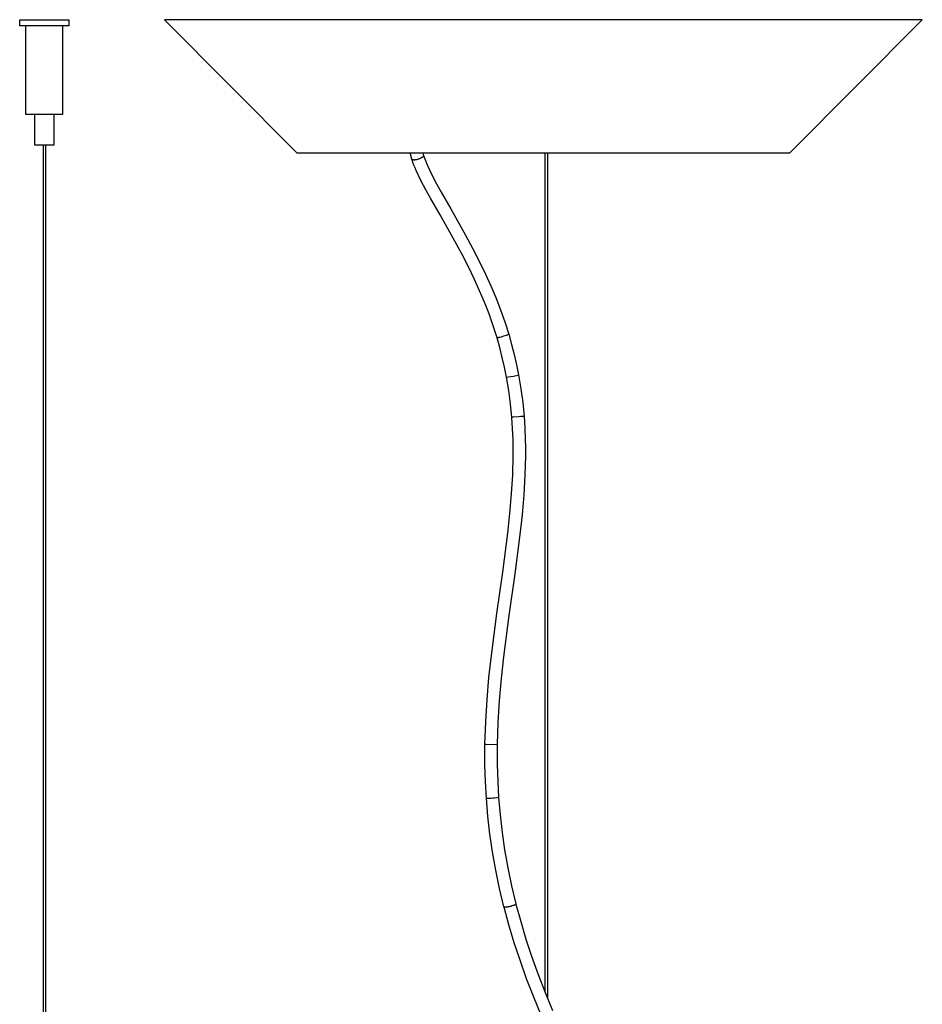
# Model space of a CAD drawing. Units: millimetres. Extents: x 0 to 2280, y 0 to 1762.
# Drawn here: x 466 to 761, y 1441 to 1762 of the extents above; entities that cross this region are included whole.
import ezdxf

# ---------------------------------------------------------------- set-up
doc = ezdxf.new("R2010")
doc.units = ezdxf.units.MM
doc.header["$MEASUREMENT"] = 0
doc.layers.add('Linee visibili 2D', color=7, linetype='Continuous')

msp = doc.modelspace()

# ---------------------------------------------------------------- linework, layer by layer
at = {"layer": 'Linee visibili 2D'}
for p, q in [((466.01, 1762.13), (466, 1762.13)), ((466, 1762.13), (466, 1762.13)), ((466, 1762.13), (482.04, 1762.13)), ((466.01, 1760.13), (466.01, 1762.13)), ((482.04, 1762.13), (482.04, 1760.13)), ((638.28, 1762.13), (513.24, 1762.13)), ((513.24, 1762.13), (556.46, 1718.63)), ((760.64, 1762.13), (638.28, 1762.13)), ((717.42, 1718.63), (760.64, 1762.13)), ((482.04, 1760.13), (466, 1760.13)), ((466, 1760.13), (466, 1760.13)), ((466, 1760.13), (466.01, 1760.13)), ((468.05, 1731.13), (468.04, 1760.13)), ((480.01, 1760.13), (480, 1731.13)), ((480, 1731.13), (468.04, 1731.13)), ((468.04, 1731.13), (468.04, 1731.13)), ((468.04, 1731.13), (468.05, 1731.13)), ((470.91, 1721.13), (470.91, 1731.13)), ((477.14, 1731.13), (477.14, 1721.13)), ((477.14, 1721.13), (470.91, 1721.13)), ((470.91, 1721.13), (470.91, 1721.13)), ((470.91, 1721.13), (470.91, 1721.13)), ((473.62, 1721.13), (473.62, 1340.63)), ((474.42, 1721.13), (474.42, 1340.63)), ((556.46, 1718.63), (637.81, 1718.63)), ((594.04, 1716.56), (593.48, 1718.63)), ((596.37, 1716.66), (596.21, 1716.6)), ((596.54, 1716.72), (596.37, 1716.66)), ((596.71, 1716.79), (596.54, 1716.72)), ((596.87, 1716.87), (596.71, 1716.79)), ((596.95, 1716.91), (596.87, 1716.87)), ((597.03, 1716.95), (596.95, 1716.91)), ((597.1, 1716.99), (597.03, 1716.95)), ((597.18, 1717.03), (597.1, 1716.99)), ((597.25, 1717.07), (597.18, 1717.03)), ((597.31, 1717.11), (597.25, 1717.07)), ((597.38, 1717.15), (597.31, 1717.11)), ((597.44, 1717.2), (597.38, 1717.15)), ((597.49, 1717.24), (597.44, 1717.2)), ((597.54, 1717.28), (597.49, 1717.24)), ((597.57, 1717.3), (597.54, 1717.28)), ((597.59, 1717.32), (597.57, 1717.3)), ((597.61, 1717.34), (597.59, 1717.32)), ((597.6, 1718.63), (597.82, 1717.82)), ((597.63, 1717.36), (597.61, 1717.34)), ((597.65, 1717.38), (597.63, 1717.36)), ((597.67, 1717.4), (597.65, 1717.38)), ((597.69, 1717.42), (597.67, 1717.4)), ((597.71, 1717.44), (597.69, 1717.42)), ((597.72, 1717.46), (597.71, 1717.44)), ((597.74, 1717.48), (597.72, 1717.46)), ((597.75, 1717.49), (597.74, 1717.48)), ((597.77, 1717.51), (597.75, 1717.49)), ((597.78, 1717.53), (597.77, 1717.51)), ((597.79, 1717.55), (597.78, 1717.54)), ((597.78, 1717.54), (597.78, 1717.53)), ((597.8, 1717.56), (597.79, 1717.56)), ((597.79, 1717.56), (597.79, 1717.55)), ((597.81, 1717.59), (597.8, 1717.58)), ((597.8, 1717.58), (597.8, 1717.57)), ((597.8, 1717.57), (597.8, 1717.56)), ((597.82, 1717.61), (597.81, 1717.61)), ((597.81, 1717.61), (597.81, 1717.6)), ((597.81, 1717.6), (597.81, 1717.59)), ((597.82, 1717.82), (597.82, 1717.81)), ((597.82, 1717.81), (597.82, 1717.8)), ((597.82, 1717.8), (597.83, 1717.79)), ((597.83, 1717.64), (597.82, 1717.63)), ((597.82, 1717.63), (597.82, 1717.62)), ((597.82, 1717.62), (597.82, 1717.61)), ((597.83, 1717.79), (597.83, 1717.79)), ((597.83, 1717.79), (597.83, 1717.78)), ((597.83, 1717.78), (597.83, 1717.77)), ((597.83, 1717.77), (597.83, 1717.77)), ((597.83, 1717.77), (597.83, 1717.76)), ((597.83, 1717.76), (597.83, 1717.75)), ((597.83, 1717.75), (597.83, 1717.75)), ((597.83, 1717.75), (597.83, 1717.74)), ((597.83, 1717.74), (597.83, 1717.73)), ((597.83, 1717.73), (597.83, 1717.72)), ((597.83, 1717.72), (597.83, 1717.72)), ((597.83, 1717.72), (597.83, 1717.71)), ((597.83, 1717.71), (597.83, 1717.7)), ((597.83, 1717.7), (597.83, 1717.7)), ((597.83, 1717.7), (597.83, 1717.69)), ((597.83, 1717.69), (597.83, 1717.68)), ((597.83, 1717.68), (597.83, 1717.68)), ((597.83, 1717.68), (597.83, 1717.67)), ((597.83, 1717.67), (597.83, 1717.66)), ((597.83, 1717.66), (597.83, 1717.65)), ((597.83, 1717.65), (597.83, 1717.65)), ((597.83, 1717.65), (597.83, 1717.64)), ((597.85, 1717.77), (598.12, 1716.95)), ((598.12, 1716.95), (598.42, 1716.13)), ((637.46, 1718.63), (637.46, 1444.62)), ((637.81, 1718.63), (717.42, 1718.63)), ((638.26, 1718.63), (638.26, 1442.64)), ((594.04, 1716.55), (594.04, 1716.56)), ((594.04, 1716.54), (594.04, 1716.55)), ((594.05, 1716.54), (594.04, 1716.54)), ((594.05, 1716.53), (594.05, 1716.54)), ((594.06, 1716.52), (594.05, 1716.53)), ((594.05, 1716.53), (594.05, 1716.53)), ((594.06, 1716.51), (594.06, 1716.52)), ((594.07, 1716.51), (594.06, 1716.51)), ((594.07, 1716.5), (594.07, 1716.51)), ((594.08, 1716.49), (594.07, 1716.5)), ((594.07, 1716.5), (594.07, 1716.5)), ((594.38, 1715.54), (594.07, 1716.45)), ((594.08, 1716.48), (594.08, 1716.49)), ((594.09, 1716.48), (594.08, 1716.48)), ((594.1, 1716.47), (594.09, 1716.48)), ((594.11, 1716.46), (594.1, 1716.47)), ((594.1, 1716.47), (594.1, 1716.47)), ((594.12, 1716.45), (594.11, 1716.46)), ((594.11, 1716.46), (594.11, 1716.46)), ((594.13, 1716.45), (594.12, 1716.45)), ((594.14, 1716.44), (594.13, 1716.45)), ((594.15, 1716.43), (594.14, 1716.44)), ((594.14, 1716.44), (594.14, 1716.44)), ((594.16, 1716.43), (594.15, 1716.43)), ((594.17, 1716.42), (594.16, 1716.43)), ((594.18, 1716.42), (594.17, 1716.42)), ((594.18, 1716.41), (594.18, 1716.42)), ((594.19, 1716.41), (594.18, 1716.41)), ((594.2, 1716.4), (594.19, 1716.41)), ((594.21, 1716.4), (594.2, 1716.4)), ((594.22, 1716.4), (594.21, 1716.4)), ((594.24, 1716.39), (594.22, 1716.4)), ((594.26, 1716.38), (594.24, 1716.39)), ((594.29, 1716.37), (594.26, 1716.38)), ((594.31, 1716.37), (594.29, 1716.37)), ((594.34, 1716.36), (594.31, 1716.37)), ((594.36, 1716.35), (594.34, 1716.36)), ((594.39, 1716.35), (594.36, 1716.35)), ((594.71, 1714.65), (594.38, 1715.54)), ((594.42, 1716.34), (594.39, 1716.35)), ((594.44, 1716.34), (594.42, 1716.34)), ((594.47, 1716.33), (594.44, 1716.34)), ((594.5, 1716.33), (594.47, 1716.33)), ((594.54, 1716.33), (594.5, 1716.33)), ((594.57, 1716.33), (594.54, 1716.33)), ((594.64, 1716.32), (594.57, 1716.33)), ((594.71, 1716.32), (594.64, 1716.32)), ((594.78, 1716.32), (594.71, 1716.32)), ((595.06, 1713.76), (594.71, 1714.65)), ((594.86, 1716.32), (594.78, 1716.32)), ((594.94, 1716.33), (594.86, 1716.32)), ((595.02, 1716.34), (594.94, 1716.33)), ((595.1, 1716.35), (595.02, 1716.34)), ((595.44, 1712.89), (595.06, 1713.76)), ((595.19, 1716.36), (595.1, 1716.35)), ((595.27, 1716.37), (595.19, 1716.36)), ((595.36, 1716.38), (595.27, 1716.37)), ((595.53, 1716.42), (595.36, 1716.38)), ((595.7, 1716.46), (595.53, 1716.42)), ((595.87, 1716.5), (595.7, 1716.46)), ((596.04, 1716.55), (595.87, 1716.5)), ((596.21, 1716.6), (596.04, 1716.55)), ((598.42, 1716.13), (598.75, 1715.33)), ((598.75, 1715.33), (599.09, 1714.53)), ((599.09, 1714.53), (600.66, 1711.26)), ((597.09, 1709.45), (595.44, 1712.89)), ((600.66, 1711.26), (602.09, 1708.53)), ((598.57, 1706.63), (597.09, 1709.45)), ((602.09, 1708.53), (603.58, 1705.83)), ((600.11, 1703.85), (598.57, 1706.63)), ((603.24, 1698.37), (600.11, 1703.85)), ((603.58, 1705.83), (606.71, 1700.36)), ((608.08, 1689.79), (603.24, 1698.37)), ((606.71, 1700.36), (611.58, 1691.73)), ((611.58, 1691.73), (613.97, 1687.3)), ((610.43, 1685.44), (608.08, 1689.79)), ((612.67, 1681.05), (610.43, 1685.44)), ((613.97, 1687.3), (616.25, 1682.82)), ((616.25, 1682.82), (618.06, 1679.05)), ((614.44, 1677.36), (612.67, 1681.05)), ((618.06, 1679.05), (619.78, 1675.24)), ((616.12, 1673.64), (614.44, 1677.36)), ((619.78, 1675.24), (621.41, 1671.39)), ((617.71, 1669.87), (616.12, 1673.64)), ((619.2, 1666.05), (617.71, 1669.87)), ((621.41, 1671.39), (622.95, 1667.44)), ((620.56, 1662.19), (619.2, 1666.05)), ((622.95, 1667.44), (624.36, 1663.45)), ((621.81, 1658.28), (620.56, 1662.19)), ((624.36, 1663.45), (625.64, 1659.41)), ((624.41, 1658.89), (623.62, 1658.65)), ((624.77, 1659.02), (624.41, 1658.89)), ((625.12, 1659.16), (624.77, 1659.02)), ((625.47, 1659.31), (625.12, 1659.16)), ((625.49, 1659.31), (625.47, 1659.31)), ((625.51, 1659.32), (625.49, 1659.31)), ((625.52, 1659.33), (625.51, 1659.32)), ((625.54, 1659.34), (625.52, 1659.33)), ((625.56, 1659.35), (625.54, 1659.34)), ((625.58, 1659.36), (625.56, 1659.35)), ((625.59, 1659.38), (625.58, 1659.36)), ((625.61, 1659.39), (625.59, 1659.38)), ((625.64, 1659.41), (626.58, 1656.13)), ((621.82, 1658.28), (621.81, 1658.28)), ((621.84, 1658.27), (621.82, 1658.28)), ((622.72, 1655.07), (621.82, 1658.24)), ((621.86, 1658.27), (621.84, 1658.27)), ((621.87, 1658.27), (621.86, 1658.27)), ((621.89, 1658.27), (621.87, 1658.27)), ((621.9, 1658.26), (621.89, 1658.27)), ((621.92, 1658.26), (621.9, 1658.26)), ((621.94, 1658.26), (621.92, 1658.26)), ((621.95, 1658.26), (621.94, 1658.26)), ((621.97, 1658.26), (621.95, 1658.26)), ((621.99, 1658.26), (621.97, 1658.26)), ((622, 1658.26), (621.99, 1658.26)), ((622.02, 1658.26), (622, 1658.26)), ((622.04, 1658.26), (622.02, 1658.26)), ((622.05, 1658.26), (622.04, 1658.26)), ((622.07, 1658.26), (622.05, 1658.26)), ((622.09, 1658.26), (622.07, 1658.26)), ((622.1, 1658.26), (622.09, 1658.26)), ((622.12, 1658.27), (622.1, 1658.26)), ((622.14, 1658.27), (622.12, 1658.27)), ((622.15, 1658.27), (622.14, 1658.27)), ((622.17, 1658.27), (622.15, 1658.27)), ((622.19, 1658.28), (622.17, 1658.27)), ((622.2, 1658.28), (622.19, 1658.28)), ((622.22, 1658.28), (622.2, 1658.28)), ((622.23, 1658.29), (622.22, 1658.28)), ((622.25, 1658.29), (622.23, 1658.29)), ((622.27, 1658.3), (622.25, 1658.29)), ((622.28, 1658.3), (622.27, 1658.3)), ((622.3, 1658.31), (622.28, 1658.3)), ((622.31, 1658.31), (622.3, 1658.31)), ((622.33, 1658.32), (622.31, 1658.31)), ((622.76, 1658.42), (622.33, 1658.32)), ((623.19, 1658.53), (622.76, 1658.42)), ((623.62, 1658.65), (623.19, 1658.53)), ((626.58, 1656.13), (627.43, 1652.82)), ((623.54, 1651.87), (622.72, 1655.07)), ((627.43, 1652.82), (628.19, 1649.49)), ((624.28, 1648.66), (623.54, 1651.87)), ((628.19, 1649.49), (628.86, 1646.14)), ((624.92, 1645.42), (624.28, 1648.66)), ((627.15, 1645.79), (628.65, 1646.09)), ((628.65, 1646.09), (628.73, 1646.11)), ((628.73, 1646.11), (628.81, 1646.13)), ((628.86, 1646.14), (629.61, 1641.65)), ((624.93, 1645.42), (624.92, 1645.42)), ((624.92, 1645.42), (624.92, 1645.42)), ((624.92, 1645.42), (624.92, 1645.42)), ((624.92, 1645.42), (624.92, 1645.42)), ((624.92, 1645.42), (624.92, 1645.42)), ((624.92, 1645.42), (624.92, 1645.42)), ((624.92, 1645.42), (624.92, 1645.42)), ((624.92, 1645.42), (624.93, 1645.42)), ((625.66, 1641.06), (624.92, 1645.42)), ((624.94, 1645.43), (624.93, 1645.42)), ((624.93, 1645.42), (624.93, 1645.42)), ((624.93, 1645.42), (624.93, 1645.42)), ((624.93, 1645.42), (624.93, 1645.42)), ((624.93, 1645.42), (624.93, 1645.42)), ((624.93, 1645.42), (624.93, 1645.42)), ((624.93, 1645.42), (624.93, 1645.42)), ((624.93, 1645.42), (624.93, 1645.42)), ((624.93, 1645.42), (624.93, 1645.42)), ((624.93, 1645.42), (624.93, 1645.42)), ((624.93, 1645.42), (624.93, 1645.42)), ((624.93, 1645.42), (624.93, 1645.42)), ((624.93, 1645.42), (624.93, 1645.42)), ((624.93, 1645.42), (624.93, 1645.42)), ((624.93, 1645.42), (624.93, 1645.42)), ((624.93, 1645.42), (624.93, 1645.42)), ((624.93, 1645.42), (624.93, 1645.42)), ((624.93, 1645.42), (624.94, 1645.42)), ((624.95, 1645.43), (624.94, 1645.43)), ((624.94, 1645.43), (624.94, 1645.43)), ((624.94, 1645.42), (624.94, 1645.42)), ((624.94, 1645.42), (624.94, 1645.42)), ((624.94, 1645.42), (624.95, 1645.42)), ((624.96, 1645.43), (624.95, 1645.43)), ((624.95, 1645.42), (624.96, 1645.42)), ((624.98, 1645.44), (624.96, 1645.43)), ((624.96, 1645.42), (624.98, 1645.42)), ((624.98, 1645.42), (625.06, 1645.43)), ((625.06, 1645.43), (625.43, 1645.49)), ((625.43, 1645.49), (627.15, 1645.79)), ((626.23, 1636.67), (625.66, 1641.06)), ((629.61, 1641.65), (630.21, 1637.13)), ((626.66, 1632.26), (626.23, 1636.67)), ((630.21, 1637.13), (630.65, 1632.59)), ((626.67, 1632.28), (626.66, 1632.28)), ((626.66, 1632.28), (626.66, 1632.28)), ((626.66, 1632.28), (626.66, 1632.28)), ((626.66, 1632.28), (626.66, 1632.28)), ((626.66, 1632.28), (626.66, 1632.28)), ((626.66, 1632.28), (626.66, 1632.28)), ((626.66, 1632.28), (626.66, 1632.27)), ((626.66, 1632.27), (626.66, 1632.27)), ((626.66, 1632.27), (626.66, 1632.27)), ((626.66, 1632.27), (626.66, 1632.27)), ((626.66, 1632.27), (626.66, 1632.27)), ((626.66, 1632.27), (626.66, 1632.27)), ((626.66, 1632.27), (626.66, 1632.27)), ((626.66, 1632.27), (626.66, 1632.27)), ((626.66, 1632.27), (626.66, 1632.27)), ((626.66, 1632.27), (626.66, 1632.27)), ((626.66, 1632.27), (626.66, 1632.27)), ((626.66, 1632.27), (626.66, 1632.27)), ((626.66, 1632.27), (626.67, 1632.27)), ((626.9, 1628.67), (626.66, 1632.26)), ((626.68, 1632.28), (626.67, 1632.28)), ((626.67, 1632.28), (626.67, 1632.28)), ((626.67, 1632.28), (626.67, 1632.28)), ((626.67, 1632.28), (626.67, 1632.28)), ((626.67, 1632.28), (626.67, 1632.28)), ((626.67, 1632.28), (626.67, 1632.28)), ((626.67, 1632.27), (626.67, 1632.27)), ((626.67, 1632.27), (626.67, 1632.27)), ((626.67, 1632.27), (626.67, 1632.27)), ((626.67, 1632.27), (626.67, 1632.27)), ((626.67, 1632.27), (626.67, 1632.27)), ((626.67, 1632.27), (626.67, 1632.27)), ((626.67, 1632.27), (626.68, 1632.27)), ((626.69, 1632.29), (626.68, 1632.29)), ((626.68, 1632.29), (626.68, 1632.28)), ((626.68, 1632.28), (626.68, 1632.28)), ((626.68, 1632.27), (626.68, 1632.27)), ((626.68, 1632.27), (626.69, 1632.26)), ((626.7, 1632.29), (626.69, 1632.29)), ((626.69, 1632.26), (626.7, 1632.26)), ((626.71, 1632.29), (626.7, 1632.29)), ((626.7, 1632.26), (626.71, 1632.26)), ((626.75, 1632.3), (626.71, 1632.29)), ((626.71, 1632.26), (626.72, 1632.26)), ((626.78, 1632.31), (626.75, 1632.3)), ((626.88, 1632.32), (626.78, 1632.31)), ((627.15, 1632.36), (626.88, 1632.32)), ((628.86, 1632.51), (627.15, 1632.36)), ((629.63, 1632.57), (628.86, 1632.51)), ((630.4, 1632.6), (629.63, 1632.57)), ((630.42, 1632.6), (630.4, 1632.6)), ((630.43, 1632.6), (630.42, 1632.6)), ((630.45, 1632.61), (630.43, 1632.6)), ((630.46, 1632.61), (630.45, 1632.61)), ((630.48, 1632.61), (630.46, 1632.61)), ((630.49, 1632.61), (630.48, 1632.61)), ((630.51, 1632.61), (630.49, 1632.61)), ((630.52, 1632.61), (630.51, 1632.61)), ((630.54, 1632.6), (630.52, 1632.61)), ((630.56, 1632.6), (630.54, 1632.6)), ((630.57, 1632.6), (630.56, 1632.6)), ((630.59, 1632.6), (630.57, 1632.6)), ((630.6, 1632.6), (630.59, 1632.6)), ((630.62, 1632.6), (630.6, 1632.6)), ((630.63, 1632.59), (630.62, 1632.6)), ((630.65, 1632.59), (630.63, 1632.59)), ((630.65, 1632.59), (630.89, 1628.89)), ((627.05, 1625.07), (626.9, 1628.67)), ((630.89, 1628.89), (631.04, 1625.18)), ((627.09, 1619.8), (627.05, 1625.07)), ((631.04, 1625.18), (631.09, 1622.47)), ((631.09, 1622.47), (631.09, 1619.76)), ((626.93, 1613.55), (627.09, 1619.8)), ((631.09, 1619.76), (630.93, 1613.38)), ((626.58, 1607.3), (626.93, 1613.55)), ((630.93, 1613.38), (630.57, 1607.01)), ((626.04, 1600.91), (626.58, 1607.3)), ((630.57, 1607.01), (630.02, 1600.52)), ((625.34, 1594.53), (626.04, 1600.91)), ((630.02, 1600.52), (629.31, 1594.04)), ((623.66, 1581.74), (625.34, 1594.53)), ((629.31, 1594.04), (627.62, 1581.18)), ((621.75, 1568.22), (623.66, 1581.74)), ((627.62, 1581.18), (625.71, 1567.65)), ((619.97, 1554.6), (621.75, 1568.22)), ((625.71, 1567.65), (623.94, 1554.13)), ((619.19, 1547.38), (619.97, 1554.6)), ((623.94, 1554.13), (623.18, 1546.99)), ((618.56, 1540.15), (619.19, 1547.38)), ((623.18, 1546.99), (622.55, 1539.84)), ((618.11, 1532.87), (618.56, 1540.15)), ((622.55, 1539.84), (622.11, 1532.69)), ((617.89, 1525.59), (618.11, 1532.87)), ((622.11, 1532.69), (621.89, 1525.53)), ((617.87, 1524.33), (617.89, 1525.59)), ((617.89, 1518.87), (617.87, 1524.33)), ((617.89, 1525.59), (618.27, 1525.57)), ((618.27, 1525.57), (621.86, 1525.53)), ((621.89, 1525.53), (621.87, 1524.29)), ((621.87, 1524.29), (621.89, 1518.92)), ((618.05, 1513.4), (617.89, 1518.87)), ((621.89, 1518.92), (622.04, 1513.56)), ((618.35, 1507.95), (618.05, 1513.4)), ((622.04, 1513.56), (622.34, 1508.2)), ((618.36, 1507.94), (618.35, 1507.95)), ((618.83, 1502.09), (618.35, 1507.94)), ((618.37, 1507.93), (618.36, 1507.94)), ((618.39, 1507.92), (618.37, 1507.93)), ((618.4, 1507.92), (618.39, 1507.92)), ((618.42, 1507.91), (618.4, 1507.92)), ((618.43, 1507.91), (618.42, 1507.91)), ((618.45, 1507.9), (618.43, 1507.91)), ((618.46, 1507.9), (618.45, 1507.9)), ((618.48, 1507.89), (618.46, 1507.9)), ((618.49, 1507.89), (618.48, 1507.89)), ((618.51, 1507.88), (618.49, 1507.89)), ((618.52, 1507.88), (618.51, 1507.88)), ((618.54, 1507.88), (618.52, 1507.88)), ((618.55, 1507.88), (618.54, 1507.88)), ((618.57, 1507.88), (618.55, 1507.88)), ((618.59, 1507.88), (618.57, 1507.88)), ((618.6, 1507.88), (618.59, 1507.88)), ((618.62, 1507.88), (618.6, 1507.88)), ((618.63, 1507.88), (618.62, 1507.88)), ((618.65, 1507.88), (618.63, 1507.88)), ((618.66, 1507.88), (618.65, 1507.88)), ((618.68, 1507.88), (618.66, 1507.88)), ((618.69, 1507.89), (618.68, 1507.88)), ((619.3, 1507.89), (618.69, 1507.89)), ((619.91, 1507.91), (619.3, 1507.89)), ((620.51, 1507.95), (619.91, 1507.91)), ((621.11, 1508.01), (620.51, 1507.95)), ((621.71, 1508.09), (621.11, 1508.01)), ((622.31, 1508.19), (621.71, 1508.09)), ((622.34, 1508.2), (622.82, 1502.48)), ((619.5, 1496.26), (618.83, 1502.09)), ((622.82, 1502.48), (623.47, 1496.77)), ((620.34, 1490.46), (619.5, 1496.26)), ((623.47, 1496.77), (624.29, 1491.09)), ((621.4, 1484.43), (620.34, 1490.46)), ((624.29, 1491.09), (625.33, 1485.18)), ((622.65, 1478.43), (621.4, 1484.43)), ((625.33, 1485.18), (626.55, 1479.31)), ((626.55, 1479.31), (627.96, 1473.48)), ((624.09, 1472.48), (622.65, 1478.43)), ((624.09, 1472.47), (624.09, 1472.48)), ((624.1, 1472.46), (624.09, 1472.47)), ((624.1, 1472.45), (624.1, 1472.46)), ((624.11, 1472.44), (624.1, 1472.45)), ((625.69, 1466.58), (624.1, 1472.42)), ((624.12, 1472.44), (624.11, 1472.44)), ((624.12, 1472.43), (624.12, 1472.44)), ((624.13, 1472.42), (624.12, 1472.43)), ((624.14, 1472.42), (624.13, 1472.42)), ((624.14, 1472.41), (624.14, 1472.42)), ((624.15, 1472.4), (624.14, 1472.41)), ((624.16, 1472.4), (624.15, 1472.4)), ((624.16, 1472.39), (624.16, 1472.4)), ((624.17, 1472.39), (624.16, 1472.39)), ((624.18, 1472.38), (624.17, 1472.39)), ((624.19, 1472.38), (624.18, 1472.38)), ((624.2, 1472.37), (624.19, 1472.38)), ((624.21, 1472.37), (624.2, 1472.37)), ((624.21, 1472.36), (624.21, 1472.37)), ((624.22, 1472.36), (624.21, 1472.36)), ((624.23, 1472.36), (624.22, 1472.36)), ((624.24, 1472.35), (624.23, 1472.36)), ((624.25, 1472.35), (624.24, 1472.35)), ((624.26, 1472.35), (624.25, 1472.35)), ((624.27, 1472.35), (624.26, 1472.35)), ((624.28, 1472.34), (624.27, 1472.35)), ((624.29, 1472.34), (624.28, 1472.34)), ((624.3, 1472.34), (624.29, 1472.34)), ((624.31, 1472.34), (624.3, 1472.34)), ((624.32, 1472.34), (624.31, 1472.34)), ((624.31, 1472.34), (624.31, 1472.34)), ((624.33, 1472.34), (624.32, 1472.34)), ((624.34, 1472.34), (624.33, 1472.34)), ((624.35, 1472.34), (624.34, 1472.34)), ((624.36, 1472.34), (624.35, 1472.34)), ((624.37, 1472.34), (624.36, 1472.34)), ((624.38, 1472.35), (624.37, 1472.34)), ((624.39, 1472.35), (624.38, 1472.35)), ((624.4, 1472.35), (624.39, 1472.35)), ((624.55, 1472.36), (624.4, 1472.35)), ((624.7, 1472.37), (624.55, 1472.36)), ((624.84, 1472.38), (624.7, 1472.37)), ((624.99, 1472.39), (624.84, 1472.38)), ((625.14, 1472.41), (624.99, 1472.39)), ((625.29, 1472.43), (625.14, 1472.41)), ((625.43, 1472.45), (625.29, 1472.43)), ((625.58, 1472.48), (625.43, 1472.45)), ((625.73, 1472.51), (625.58, 1472.48)), ((625.87, 1472.54), (625.73, 1472.51)), ((626.02, 1472.57), (625.87, 1472.54)), ((626.16, 1472.61), (626.02, 1472.57)), ((626.3, 1472.65), (626.16, 1472.61)), ((626.45, 1472.69), (626.3, 1472.65)), ((626.59, 1472.74), (626.45, 1472.69)), ((627, 1472.88), (626.59, 1472.74)), ((627.13, 1472.92), (627, 1472.88)), ((627.26, 1472.97), (627.13, 1472.92)), ((627.38, 1473.03), (627.26, 1472.97)), ((627.49, 1473.08), (627.38, 1473.03)), ((627.59, 1473.13), (627.49, 1473.08)), ((627.64, 1473.15), (627.59, 1473.13)), ((627.68, 1473.18), (627.64, 1473.15)), ((627.73, 1473.2), (627.68, 1473.18)), ((627.76, 1473.22), (627.73, 1473.2)), ((627.8, 1473.25), (627.76, 1473.22)), ((627.82, 1473.26), (627.8, 1473.25)), ((627.83, 1473.27), (627.82, 1473.26)), ((627.85, 1473.28), (627.83, 1473.27)), ((627.86, 1473.29), (627.85, 1473.28)), ((627.87, 1473.3), (627.86, 1473.29)), ((627.89, 1473.31), (627.87, 1473.3)), ((627.9, 1473.32), (627.89, 1473.31)), ((627.91, 1473.33), (627.9, 1473.32)), ((627.92, 1473.34), (627.91, 1473.33)), ((627.93, 1473.35), (627.92, 1473.35)), ((627.92, 1473.35), (627.92, 1473.34)), ((627.94, 1473.37), (627.93, 1473.36)), ((627.93, 1473.36), (627.93, 1473.36)), ((627.93, 1473.36), (627.93, 1473.35)), ((627.95, 1473.38), (627.94, 1473.38)), ((627.94, 1473.38), (627.94, 1473.37)), ((627.94, 1473.37), (627.94, 1473.37)), ((627.96, 1473.4), (627.95, 1473.4)), ((627.95, 1473.4), (627.95, 1473.39)), ((627.95, 1473.39), (627.95, 1473.39)), ((627.95, 1473.39), (627.95, 1473.38)), ((627.96, 1473.48), (627.96, 1473.48)), ((627.96, 1473.48), (627.96, 1473.48)), ((627.96, 1473.48), (627.96, 1473.47)), ((627.96, 1473.47), (627.96, 1473.47)), ((627.96, 1473.47), (627.96, 1473.47)), ((627.96, 1473.47), (627.96, 1473.46)), ((627.96, 1473.46), (627.97, 1473.46)), ((627.97, 1473.43), (627.96, 1473.42)), ((627.96, 1473.42), (627.96, 1473.42)), ((627.96, 1473.42), (627.96, 1473.41)), ((627.96, 1473.41), (627.96, 1473.41)), ((627.96, 1473.41), (627.96, 1473.4)), ((627.96, 1473.4), (627.96, 1473.4)), ((627.97, 1473.46), (627.97, 1473.46)), ((627.97, 1473.46), (627.97, 1473.45)), ((627.97, 1473.45), (627.97, 1473.45)), ((627.97, 1473.45), (627.97, 1473.44)), ((627.97, 1473.44), (627.97, 1473.44)), ((627.97, 1473.44), (627.97, 1473.44)), ((627.97, 1473.44), (627.97, 1473.43)), ((627.97, 1473.43), (627.97, 1473.43)), ((627.97, 1473.43), (627.97, 1473.43)), ((627.98, 1473.38), (629.54, 1467.66)), ((627.43, 1460.78), (625.69, 1466.58)), ((629.54, 1467.66), (631.25, 1461.97)), ((629.33, 1455.03), (627.43, 1460.78)), ((631.25, 1461.97), (633.11, 1456.33)), ((633.11, 1456.33), (635.23, 1450.39)), ((631.49, 1448.98), (629.33, 1455.03)), ((635.23, 1450.39), (637.51, 1444.51)), ((633.81, 1442.99), (631.49, 1448.98)), ((637.51, 1444.51), (639.92, 1438.69)), ((636.27, 1437.07), (633.81, 1442.99))]:
    msp.add_line(p, q, dxfattribs=at)

doc.saveas('drawing.dxf')
